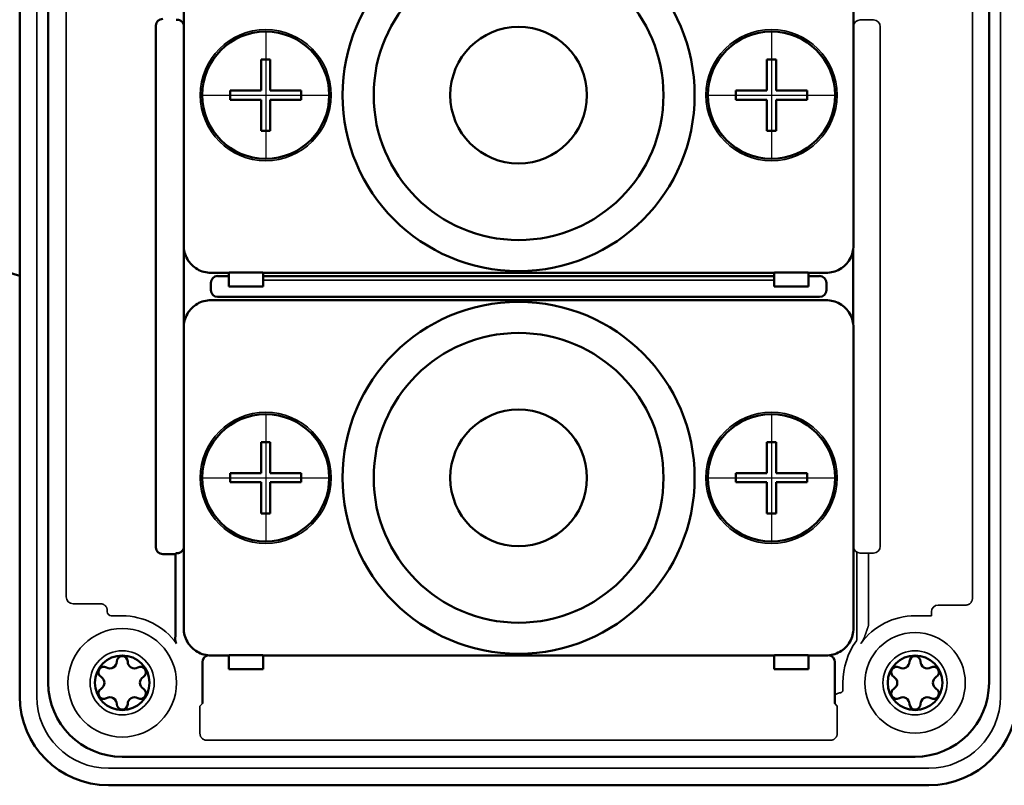
# Model space of a CAD drawing. Units: millimetres. Extents: x 5255 to 6236, y 4042 to 5343.
# Drawn here: x 5434 to 5506, y 4838 to 4894 of the extents above; entities that cross this region are included whole.
import ezdxf

# ---------------------------------------------------------------- set-up
doc = ezdxf.new("R2010")
doc.units = ezdxf.units.MM
doc.header["$LTSCALE"] = 5
for name, color, linetype, lineweight in [('AM_0 ( Kontur 0.5 )', 7, 'CONTINUOUS', 50), ('AM_0N ( Normteile sichtbar)', 7, 'CONTINUOUS', 50), ('AM_7N ( Normteile Mittelinien)', 4, 'CONTINUOUS', 25), ('Sichtbar (ISO)', 7, 'CONTINUOUS', 50), ('Sichtbar schmal (ISO)', 7, 'CONTINUOUS', 35)]:
    doc.layers.add(name, color=color, linetype=linetype, lineweight=lineweight)

msp = doc.modelspace()

# ---------------------------------------------------------------- linework, layer by layer
at = {"layer": 'AM_0 ( Kontur 0.5 )'}
for centre, radius in [((5470.707, 4888.576), 12.877), ((5470.707, 4888.576), 10.6), ((5470.707, 4888.576), 5), ((5470.707, 4860.576), 12.877), ((5470.707, 4860.576), 10.6), ((5470.707, 4860.576), 5)]:
    msp.add_circle(centre, radius, dxfattribs=at)
at = {"layer": 'AM_0N ( Normteile sichtbar)'}
for p, q in [((5452.537, 4891.176), (5451.877, 4891.176)), ((5451.877, 4891.176), (5451.877, 4888.906)), ((5452.537, 4891.176), (5452.537, 4888.906)), ((5489.537, 4891.176), (5488.877, 4891.176)), ((5488.877, 4891.176), (5488.877, 4888.906)), ((5489.537, 4891.176), (5489.537, 4888.906)), ((5449.607, 4888.906), (5451.877, 4888.906)), ((5449.607, 4888.906), (5449.607, 4888.246)), ((5452.537, 4888.906), (5454.807, 4888.906)), ((5454.807, 4888.906), (5454.807, 4888.246)), ((5486.607, 4888.906), (5488.877, 4888.906)), ((5486.607, 4888.906), (5486.607, 4888.246)), ((5489.537, 4888.906), (5491.807, 4888.906)), ((5491.807, 4888.906), (5491.807, 4888.246)), ((5449.607, 4888.246), (5451.877, 4888.246)), ((5451.877, 4888.246), (5451.877, 4885.976)), ((5452.537, 4888.246), (5452.537, 4885.976)), ((5452.537, 4888.246), (5454.807, 4888.246)), ((5486.607, 4888.246), (5488.877, 4888.246)), ((5488.877, 4888.246), (5488.877, 4885.976)), ((5489.537, 4888.246), (5489.537, 4885.976)), ((5489.537, 4888.246), (5491.807, 4888.246)), ((5452.537, 4885.976), (5451.877, 4885.976)), ((5489.537, 4885.976), (5488.877, 4885.976)), ((5452.537, 4863.176), (5451.877, 4863.176)), ((5451.877, 4863.176), (5451.877, 4860.906)), ((5452.537, 4863.176), (5452.537, 4860.906)), ((5489.537, 4863.176), (5488.877, 4863.176)), ((5488.877, 4863.176), (5488.877, 4860.906)), ((5489.537, 4863.176), (5489.537, 4860.906)), ((5449.607, 4860.906), (5451.877, 4860.906)), ((5449.607, 4860.906), (5449.607, 4860.246)), ((5452.537, 4860.906), (5454.807, 4860.906)), ((5454.807, 4860.906), (5454.807, 4860.246)), ((5486.607, 4860.906), (5488.877, 4860.906)), ((5486.607, 4860.906), (5486.607, 4860.246)), ((5489.537, 4860.906), (5491.807, 4860.906)), ((5491.807, 4860.906), (5491.807, 4860.246)), ((5449.607, 4860.246), (5451.877, 4860.246)), ((5451.877, 4860.246), (5451.877, 4857.976)), ((5452.537, 4860.246), (5452.537, 4857.976)), ((5452.537, 4860.246), (5454.807, 4860.246)), ((5486.607, 4860.246), (5488.877, 4860.246)), ((5488.877, 4860.246), (5488.877, 4857.976)), ((5489.537, 4860.246), (5489.537, 4857.976)), ((5489.537, 4860.246), (5491.807, 4860.246)), ((5452.537, 4857.976), (5451.877, 4857.976)), ((5489.537, 4857.976), (5488.877, 4857.976))]:
    msp.add_line(p, q, dxfattribs=at)
for centre in [(5452.207, 4888.576), (5489.207, 4888.576), (5452.207, 4860.576), (5489.207, 4860.576)]:
    msp.add_circle(centre, 4.65, dxfattribs=at)
at = {"layer": 'AM_7N ( Normteile Mittelinien)'}
for p, q in [((5452.207, 4893.226), (5452.207, 4883.926)), ((5489.207, 4893.226), (5489.207, 4883.926)), ((5447.557, 4888.576), (5456.857, 4888.576)), ((5484.557, 4888.576), (5493.857, 4888.576)), ((5452.207, 4865.226), (5452.207, 4855.926)), ((5489.207, 4865.226), (5489.207, 4855.926)), ((5447.557, 4860.576), (5456.857, 4860.576)), ((5484.557, 4860.576), (5493.857, 4860.576))]:
    msp.add_line(p, q, dxfattribs=at)
at = {"layer": 'Sichtbar (ISO)'}
for p, q in [((5434.207, 4904.576), (5434.207, 4844.576)), ((5436.295, 4900.721), (5436.295, 4845.576)), ((5505.119, 4845.576), (5505.119, 4900.721)), ((5446.207, 4899.576), (5446.207, 4877.575)), ((5495.207, 4877.575), (5495.207, 4899.576)), ((5445.733, 4894.095), (5445.727, 4894.095)), ((5445.739, 4894.095), (5445.733, 4894.095)), ((5445.746, 4894.094), (5445.739, 4894.095)), ((5445.753, 4894.094), (5445.746, 4894.094)), ((5445.761, 4894.093), (5445.753, 4894.094)), ((5445.769, 4894.093), (5445.761, 4894.093)), ((5445.777, 4894.092), (5445.769, 4894.093)), ((5445.786, 4894.091), (5445.777, 4894.092)), ((5445.795, 4894.089), (5445.786, 4894.091)), ((5445.804, 4894.088), (5445.795, 4894.089)), ((5445.814, 4894.086), (5445.804, 4894.088)), ((5445.824, 4894.084), (5445.814, 4894.086)), ((5445.834, 4894.081), (5445.824, 4894.084)), ((5445.845, 4894.079), (5445.834, 4894.081)), ((5445.856, 4894.076), (5445.845, 4894.079)), ((5445.867, 4894.073), (5445.856, 4894.076)), ((5445.878, 4894.069), (5445.867, 4894.073)), ((5445.889, 4894.065), (5445.878, 4894.069)), ((5445.901, 4894.061), (5445.889, 4894.065)), ((5445.912, 4894.057), (5445.901, 4894.061)), ((5445.924, 4894.052), (5445.912, 4894.057)), ((5445.936, 4894.046), (5445.924, 4894.052)), ((5445.948, 4894.041), (5445.936, 4894.046)), ((5445.96, 4894.035), (5445.948, 4894.041)), ((5444.17, 4855.488), (5444.17, 4893.663)), ((5446.207, 4877.575), (5446.211, 4877.445)), ((5446.211, 4877.445), (5446.224, 4877.314)), ((5446.224, 4877.314), (5446.246, 4877.185)), ((5446.225, 4877.312), (5446.225, 4871.84)), ((5495.19, 4877.314), (5495.169, 4877.185)), ((5495.203, 4877.445), (5495.19, 4877.314)), ((5495.19, 4871.84), (5495.19, 4877.312)), ((5495.207, 4877.575), (5495.203, 4877.445)), ((5446.246, 4877.185), (5446.275, 4877.058)), ((5446.275, 4877.058), (5446.313, 4876.933)), ((5446.313, 4876.933), (5446.359, 4876.81)), ((5446.359, 4876.81), (5446.413, 4876.691)), ((5446.413, 4876.691), (5446.475, 4876.576)), ((5446.475, 4876.576), (5446.544, 4876.464)), ((5494.939, 4876.576), (5494.87, 4876.464)), ((5495.001, 4876.691), (5494.939, 4876.576)), ((5495.055, 4876.81), (5495.001, 4876.691)), ((5495.101, 4876.933), (5495.055, 4876.81)), ((5495.139, 4877.058), (5495.101, 4876.933)), ((5495.169, 4877.185), (5495.139, 4877.058)), ((5446.544, 4876.464), (5446.62, 4876.358)), ((5446.62, 4876.358), (5446.703, 4876.257)), ((5446.703, 4876.257), (5446.793, 4876.161)), ((5446.793, 4876.161), (5446.888, 4876.072)), ((5446.888, 4876.072), (5446.989, 4875.989)), ((5446.989, 4875.989), (5447.096, 4875.913)), ((5447.096, 4875.913), (5447.207, 4875.844)), ((5447.207, 4875.844), (5447.322, 4875.782)), ((5494.207, 4875.844), (5494.092, 4875.782)), ((5494.319, 4875.913), (5494.207, 4875.844)), ((5494.425, 4875.989), (5494.319, 4875.913)), ((5494.526, 4876.072), (5494.425, 4875.989)), ((5494.622, 4876.161), (5494.526, 4876.072)), ((5494.711, 4876.257), (5494.622, 4876.161)), ((5494.794, 4876.358), (5494.711, 4876.257)), ((5494.87, 4876.464), (5494.794, 4876.358)), ((5447.322, 4875.782), (5447.442, 4875.728)), ((5447.442, 4875.728), (5447.564, 4875.682)), ((5447.564, 4875.682), (5447.689, 4875.644)), ((5447.689, 4875.644), (5447.817, 4875.614)), ((5447.817, 4875.614), (5447.946, 4875.593)), ((5447.946, 4875.593), (5448.076, 4875.58)), ((5448.076, 4875.58), (5448.207, 4875.576)), ((5448.207, 4875.576), (5449.507, 4875.576)), ((5449.507, 4875.343), (5448.69, 4875.343)), ((5449.507, 4875.576), (5449.547, 4875.602)), ((5449.507, 4874.576), (5449.507, 4875.576)), ((5449.547, 4875.602), (5451.967, 4875.602)), ((5452.007, 4875.576), (5451.967, 4875.602)), ((5452.007, 4875.576), (5489.407, 4875.576)), ((5452.007, 4875.576), (5452.007, 4874.576)), ((5489.407, 4875.343), (5452.007, 4875.343)), ((5489.407, 4875.576), (5489.447, 4875.602)), ((5489.407, 4874.576), (5489.407, 4875.576)), ((5489.447, 4875.602), (5491.867, 4875.602)), ((5491.907, 4875.576), (5491.867, 4875.602)), ((5491.907, 4875.576), (5493.207, 4875.576)), ((5491.907, 4875.576), (5491.907, 4874.576)), ((5492.725, 4875.343), (5491.907, 4875.343)), ((5493.338, 4875.58), (5493.207, 4875.576)), ((5493.469, 4875.593), (5493.338, 4875.58)), ((5493.598, 4875.614), (5493.469, 4875.593)), ((5493.725, 4875.644), (5493.598, 4875.614)), ((5493.85, 4875.682), (5493.725, 4875.644)), ((5493.973, 4875.728), (5493.85, 4875.682)), ((5494.092, 4875.782), (5493.973, 4875.728)), ((5448.19, 4874.843), (5448.19, 4874.308)), ((5449.546, 4874.576), (5449.507, 4874.576)), ((5451.968, 4874.576), (5449.546, 4874.576)), ((5451.968, 4874.576), (5452.007, 4874.576)), ((5489.407, 4874.576), (5489.446, 4874.576)), ((5491.868, 4874.576), (5489.446, 4874.576)), ((5491.907, 4874.576), (5491.868, 4874.576)), ((5493.225, 4874.308), (5493.225, 4874.843)), ((5448.69, 4873.808), (5492.725, 4873.808)), ((5446.703, 4872.895), (5446.793, 4872.99)), ((5446.793, 4872.99), (5446.888, 4873.08)), ((5446.888, 4873.08), (5446.989, 4873.163)), ((5446.989, 4873.163), (5447.096, 4873.239)), ((5447.096, 4873.239), (5447.207, 4873.308)), ((5447.207, 4873.308), (5447.322, 4873.37)), ((5447.322, 4873.37), (5447.442, 4873.424)), ((5447.442, 4873.424), (5447.564, 4873.47)), ((5447.564, 4873.47), (5447.689, 4873.508)), ((5447.689, 4873.508), (5447.817, 4873.537)), ((5447.817, 4873.537), (5447.946, 4873.559)), ((5447.946, 4873.559), (5448.076, 4873.571)), ((5448.076, 4873.571), (5448.207, 4873.576)), ((5493.207, 4873.576), (5448.207, 4873.576)), ((5493.338, 4873.571), (5493.207, 4873.576)), ((5493.469, 4873.559), (5493.338, 4873.571)), ((5493.598, 4873.537), (5493.469, 4873.559)), ((5493.725, 4873.508), (5493.598, 4873.537)), ((5493.85, 4873.47), (5493.725, 4873.508)), ((5493.973, 4873.424), (5493.85, 4873.47)), ((5494.092, 4873.37), (5493.973, 4873.424)), ((5494.207, 4873.308), (5494.092, 4873.37)), ((5494.319, 4873.239), (5494.207, 4873.308)), ((5494.425, 4873.163), (5494.319, 4873.239)), ((5494.526, 4873.08), (5494.425, 4873.163)), ((5494.622, 4872.99), (5494.526, 4873.08)), ((5494.711, 4872.895), (5494.622, 4872.99)), ((5446.275, 4872.094), (5446.313, 4872.219)), ((5446.313, 4872.219), (5446.359, 4872.341)), ((5446.359, 4872.341), (5446.413, 4872.461)), ((5446.413, 4872.461), (5446.475, 4872.576)), ((5446.475, 4872.576), (5446.544, 4872.687)), ((5446.544, 4872.687), (5446.62, 4872.793)), ((5446.62, 4872.793), (5446.703, 4872.895)), ((5494.794, 4872.793), (5494.711, 4872.895)), ((5494.87, 4872.687), (5494.794, 4872.793)), ((5494.939, 4872.576), (5494.87, 4872.687)), ((5495.001, 4872.461), (5494.939, 4872.576)), ((5495.055, 4872.341), (5495.001, 4872.461)), ((5495.101, 4872.219), (5495.055, 4872.341)), ((5495.139, 4872.094), (5495.101, 4872.219)), ((5446.207, 4871.576), (5446.211, 4871.707)), ((5446.207, 4871.576), (5446.207, 4849.575)), ((5446.211, 4871.707), (5446.224, 4871.837)), ((5446.224, 4871.837), (5446.246, 4871.966)), ((5446.246, 4871.966), (5446.275, 4872.094)), ((5495.169, 4871.966), (5495.139, 4872.094)), ((5495.19, 4871.837), (5495.169, 4871.966)), ((5495.203, 4871.707), (5495.19, 4871.837)), ((5495.207, 4871.576), (5495.203, 4871.707)), ((5495.207, 4849.575), (5495.207, 4871.576)), ((5445.595, 4854.988), (5444.67, 4854.988)), ((5445.595, 4854.988), (5445.66, 4855.053)), ((5445.595, 4849.329), (5445.595, 4854.988)), ((5445.727, 4855.056), (5445.733, 4855.057)), ((5445.733, 4855.057), (5445.739, 4855.057)), ((5445.739, 4855.057), (5445.746, 4855.057)), ((5445.746, 4855.057), (5445.754, 4855.058)), ((5445.754, 4855.058), (5445.761, 4855.058)), ((5445.761, 4855.058), (5445.769, 4855.059)), ((5445.769, 4855.059), (5445.778, 4855.06)), ((5445.778, 4855.06), (5445.786, 4855.061)), ((5445.786, 4855.061), (5445.795, 4855.062)), ((5445.795, 4855.062), (5445.804, 4855.064)), ((5445.804, 4855.064), (5445.814, 4855.065)), ((5445.814, 4855.065), (5445.824, 4855.068)), ((5445.824, 4855.068), (5445.834, 4855.07)), ((5445.834, 4855.07), (5445.845, 4855.072)), ((5445.845, 4855.072), (5445.855, 4855.075)), ((5445.855, 4855.075), (5445.866, 4855.078)), ((5445.866, 4855.078), (5445.878, 4855.082)), ((5445.878, 4855.082), (5445.889, 4855.086)), ((5445.889, 4855.086), (5445.901, 4855.09)), ((5445.901, 4855.09), (5445.912, 4855.095)), ((5445.912, 4855.095), (5445.924, 4855.1)), ((5445.924, 4855.1), (5445.936, 4855.105)), ((5445.936, 4855.105), (5445.948, 4855.111)), ((5445.948, 4855.111), (5445.96, 4855.117)), ((5445.595, 4849.329), (5445.595, 4849.297)), ((5445.595, 4849.297), (5445.595, 4849.265)), ((5445.595, 4849.265), (5445.595, 4849.234)), ((5445.595, 4849.234), (5445.595, 4849.204)), ((5445.595, 4849.204), (5445.595, 4849.174)), ((5445.595, 4849.174), (5445.595, 4849.145)), ((5446.207, 4849.575), (5446.211, 4849.445)), ((5446.211, 4849.445), (5446.224, 4849.314)), ((5446.224, 4849.314), (5446.246, 4849.185)), ((5446.246, 4849.185), (5446.275, 4849.058)), ((5495.169, 4849.185), (5495.139, 4849.058)), ((5495.19, 4849.314), (5495.169, 4849.185)), ((5495.203, 4849.445), (5495.19, 4849.314)), ((5495.207, 4849.575), (5495.203, 4849.445)), ((5445.593, 4848.833), (5445.592, 4848.814)), ((5445.592, 4848.814), (5445.592, 4848.796)), ((5445.592, 4848.796), (5445.592, 4848.778)), ((5445.592, 4848.778), (5445.592, 4848.761)), ((5445.592, 4848.761), (5445.592, 4848.744)), ((5445.592, 4848.744), (5445.592, 4848.732)), ((5445.592, 4848.732), (5445.592, 4848.72)), ((5445.592, 4848.72), (5445.592, 4848.708)), ((5445.592, 4848.708), (5445.593, 4848.696)), ((5445.594, 4848.939), (5445.593, 4848.916)), ((5445.593, 4848.916), (5445.593, 4848.895)), ((5445.593, 4848.895), (5445.593, 4848.873)), ((5445.593, 4848.873), (5445.593, 4848.853)), ((5445.593, 4848.853), (5445.593, 4848.833)), ((5445.593, 4848.696), (5445.594, 4848.684)), ((5445.595, 4849.117), (5445.594, 4849.089)), ((5445.594, 4849.089), (5445.594, 4849.063)), ((5445.594, 4849.063), (5445.594, 4849.036)), ((5445.594, 4849.036), (5445.594, 4849.011)), ((5445.594, 4849.011), (5445.594, 4848.986)), ((5445.594, 4848.986), (5445.594, 4848.962)), ((5445.594, 4848.962), (5445.594, 4848.939)), ((5445.594, 4848.684), (5445.596, 4848.671)), ((5445.595, 4849.145), (5445.595, 4849.117)), ((5445.596, 4848.671), (5445.598, 4848.659)), ((5445.598, 4848.659), (5445.6, 4848.647)), ((5445.6, 4848.647), (5445.602, 4848.634)), ((5445.602, 4848.634), (5445.605, 4848.622)), ((5445.605, 4848.622), (5445.608, 4848.61)), ((5445.608, 4848.61), (5445.611, 4848.597)), ((5445.611, 4848.597), (5445.615, 4848.585)), ((5445.615, 4848.585), (5445.619, 4848.573)), ((5445.619, 4848.573), (5445.623, 4848.56)), ((5445.623, 4848.56), (5445.628, 4848.548)), ((5445.628, 4848.548), (5445.633, 4848.535)), ((5445.633, 4848.535), (5445.639, 4848.523)), ((5445.639, 4848.523), (5445.645, 4848.511)), ((5445.645, 4848.511), (5445.651, 4848.498)), ((5445.651, 4848.498), (5445.658, 4848.486)), ((5445.658, 4848.486), (5445.665, 4848.474)), ((5445.665, 4848.474), (5445.673, 4848.462)), ((5445.673, 4848.462), (5445.681, 4848.449)), ((5446.275, 4849.058), (5446.313, 4848.933)), ((5446.313, 4848.933), (5446.359, 4848.81)), ((5446.359, 4848.81), (5446.413, 4848.691)), ((5446.413, 4848.691), (5446.475, 4848.576)), ((5446.475, 4848.576), (5446.544, 4848.464)), ((5446.544, 4848.464), (5446.62, 4848.358)), ((5494.87, 4848.464), (5494.794, 4848.358)), ((5494.939, 4848.576), (5494.87, 4848.464)), ((5495.001, 4848.691), (5494.939, 4848.576)), ((5495.055, 4848.81), (5495.001, 4848.691)), ((5495.101, 4848.933), (5495.055, 4848.81)), ((5495.139, 4849.058), (5495.101, 4848.933)), ((5446.62, 4848.358), (5446.703, 4848.257)), ((5446.703, 4848.257), (5446.793, 4848.161)), ((5446.793, 4848.161), (5446.888, 4848.072)), ((5446.888, 4848.072), (5446.989, 4847.989)), ((5446.989, 4847.989), (5447.096, 4847.913)), ((5447.096, 4847.913), (5447.207, 4847.844)), ((5447.207, 4847.844), (5447.322, 4847.782)), ((5447.322, 4847.782), (5447.442, 4847.728)), ((5447.442, 4847.728), (5447.564, 4847.682)), ((5493.973, 4847.728), (5493.85, 4847.682)), ((5494.092, 4847.782), (5493.973, 4847.728)), ((5494.207, 4847.844), (5494.092, 4847.782)), ((5494.319, 4847.913), (5494.207, 4847.844)), ((5494.425, 4847.989), (5494.319, 4847.913)), ((5494.526, 4848.072), (5494.425, 4847.989)), ((5494.622, 4848.161), (5494.526, 4848.072)), ((5494.711, 4848.257), (5494.622, 4848.161)), ((5494.794, 4848.358), (5494.711, 4848.257)), ((5447.564, 4847.682), (5447.689, 4847.644)), ((5447.577, 4847.093), (5447.577, 4844.674)), ((5447.689, 4847.644), (5447.817, 4847.614)), ((5447.817, 4847.614), (5447.946, 4847.593)), ((5447.946, 4847.593), (5448.076, 4847.58)), ((5448.076, 4847.58), (5448.207, 4847.576)), ((5448.207, 4847.576), (5449.507, 4847.576)), ((5449.507, 4847.576), (5449.547, 4847.602)), ((5449.507, 4846.576), (5449.507, 4847.576)), ((5449.547, 4847.602), (5451.967, 4847.602)), ((5452.007, 4847.576), (5451.967, 4847.602)), ((5452.007, 4847.576), (5489.407, 4847.576)), ((5452.007, 4847.576), (5452.007, 4846.576)), ((5489.407, 4847.576), (5489.447, 4847.602)), ((5489.407, 4846.576), (5489.407, 4847.576)), ((5489.447, 4847.602), (5491.867, 4847.602)), ((5491.907, 4847.576), (5491.867, 4847.602)), ((5491.907, 4847.576), (5493.207, 4847.576)), ((5491.907, 4847.576), (5491.907, 4846.576)), ((5493.338, 4847.58), (5493.207, 4847.576)), ((5493.469, 4847.593), (5493.338, 4847.58)), ((5493.598, 4847.614), (5493.469, 4847.593)), ((5493.725, 4847.644), (5493.598, 4847.614)), ((5493.85, 4847.682), (5493.725, 4847.644)), ((5493.837, 4844.674), (5493.837, 4847.093)), ((5449.546, 4846.576), (5449.507, 4846.576)), ((5451.968, 4846.576), (5449.546, 4846.576)), ((5451.968, 4846.576), (5452.007, 4846.576)), ((5489.407, 4846.576), (5489.446, 4846.576)), ((5491.868, 4846.576), (5489.446, 4846.576)), ((5491.907, 4846.576), (5491.868, 4846.576)), ((5447.574, 4844.164), (5447.573, 4844.137)), ((5447.573, 4844.137), (5447.573, 4844.109)), ((5447.575, 4844.245), (5447.574, 4844.218)), ((5447.574, 4844.218), (5447.574, 4844.191)), ((5447.574, 4844.191), (5447.574, 4844.164)), ((5447.576, 4844.351), (5447.575, 4844.325)), ((5447.575, 4844.325), (5447.575, 4844.298)), ((5447.575, 4844.298), (5447.575, 4844.272)), ((5447.575, 4844.272), (5447.575, 4844.245)), ((5447.577, 4844.481), (5447.576, 4844.456)), ((5447.576, 4844.456), (5447.576, 4844.43)), ((5447.576, 4844.43), (5447.576, 4844.404)), ((5447.576, 4844.404), (5447.576, 4844.378)), ((5447.576, 4844.378), (5447.576, 4844.351)), ((5447.577, 4844.674), (5447.577, 4844.651)), ((5447.577, 4844.651), (5447.577, 4844.628)), ((5447.577, 4844.628), (5447.577, 4844.605)), ((5447.577, 4844.605), (5447.577, 4844.581)), ((5447.577, 4844.581), (5447.577, 4844.556)), ((5447.577, 4844.556), (5447.577, 4844.532)), ((5447.577, 4844.532), (5447.577, 4844.507)), ((5447.577, 4844.507), (5447.577, 4844.481)), ((5493.837, 4844.645), (5493.837, 4844.674)), ((5493.837, 4844.616), (5493.837, 4844.645)), ((5493.837, 4844.588), (5493.837, 4844.616)), ((5493.837, 4844.56), (5493.837, 4844.588)), ((5493.837, 4844.531), (5493.837, 4844.56)), ((5493.838, 4844.503), (5493.837, 4844.531)), ((5493.838, 4844.476), (5493.838, 4844.503)), ((5493.838, 4844.449), (5493.838, 4844.476)), ((5493.838, 4844.423), (5493.838, 4844.449)), ((5493.838, 4844.397), (5493.838, 4844.423)), ((5493.839, 4844.372), (5493.838, 4844.397)), ((5493.839, 4844.347), (5493.839, 4844.372)), ((5493.839, 4844.323), (5493.839, 4844.347)), ((5493.839, 4844.3), (5493.839, 4844.323)), ((5493.839, 4844.276), (5493.839, 4844.3)), ((5493.84, 4844.253), (5493.839, 4844.276)), ((5493.84, 4844.23), (5493.84, 4844.253)), ((5493.84, 4844.207), (5493.84, 4844.23)), ((5493.841, 4844.183), (5493.84, 4844.207)), ((5493.841, 4844.159), (5493.841, 4844.183)), ((5493.841, 4844.134), (5493.841, 4844.159)), ((5493.842, 4844.108), (5493.841, 4844.134)), ((5447.573, 4844.109), (5447.572, 4844.081)), ((5447.572, 4844.081), (5447.572, 4844.053)), ((5493.842, 4844.081), (5493.842, 4844.108)), ((5493.842, 4844.053), (5493.842, 4844.081)), ((5441.707, 4840.164), (5499.707, 4840.164)), ((5440.707, 4838.076), (5500.707, 4838.076))]:
    msp.add_line(p, q, dxfattribs=at)
for centre in [(5441.707, 4845.576), (5499.707, 4845.576)]:
    msp.add_circle(centre, 2, dxfattribs=at)
for centre, radius, start, end in [((5440.807, 4847.135), 0.5, 240.55843, 359.44157), ((5441.707, 4847.126), 0.4, 0.55843, 179.44157), ((5442.607, 4847.135), 0.5, 180.55843, 299.44157), ((5498.807, 4847.135), 0.5, 240.55843, 359.44157), ((5499.707, 4847.126), 0.4, 0.55843, 179.44157), ((5500.607, 4847.135), 0.5, 180.55843, 299.44157), ((5440.365, 4846.351), 0.4, 60.55843, 239.44157), ((5443.05, 4846.351), 0.4, 300.55843, 119.44157), ((5498.365, 4846.351), 0.4, 60.55843, 239.44157), ((5501.05, 4846.351), 0.4, 300.55843, 119.44157), ((5441.707, 4845.576), 5.412, 180, 270), ((5439.907, 4845.576), 0.5, 300.55843, 59.44157), ((5443.507, 4845.576), 0.5, 120.55843, 239.44157), ((5497.907, 4845.576), 0.5, 300.55843, 59.44157), ((5499.707, 4845.576), 5.412, 270, 0), ((5501.507, 4845.576), 0.5, 120.55843, 239.44157), ((5440.365, 4844.801), 0.4, 120.55843, 299.44157), ((5443.05, 4844.801), 0.4, 240.55843, 59.44157), ((5498.365, 4844.801), 0.4, 120.55843, 299.44157), ((5501.05, 4844.801), 0.4, 240.55843, 59.44157), ((5440.707, 4844.576), 6.5, 180, 270), ((5440.807, 4844.017), 0.5, 0.55843, 119.44157), ((5442.607, 4844.017), 0.5, 60.55843, 179.44157), ((5498.807, 4844.017), 0.5, 0.55843, 119.44157), ((5500.607, 4844.017), 0.5, 60.55843, 179.44157), ((5500.707, 4844.576), 6.5, 270, 0), ((5441.707, 4844.026), 0.4, 180.55843, 359.44157), ((5499.707, 4844.026), 0.4, 180.55843, 359.44157)]:
    msp.add_arc(centre, radius, start, end, dxfattribs=at)
for centre, major_axis, ratio, start_param, end_param in [((5444.67, 4893.663), (0.354, -0.354), 0.999695, 2.356347, 3.926839), ((5445.96, 4894.098), (0.3, 0), 0.017455, 3.159046, 3.823628), ((5445.725, 4893.593), (0.354, 0.354), 0.999695, 5.762929, 6.579582), ((5448.69, 4874.843), (0.354, -0.354), 0.999695, 2.356347, 3.926839), ((5492.725, 4874.843), (-0.354, -0.354), 0.999695, 2.356347, 3.926839), ((5448.69, 4874.308), (0.354, 0.354), 0.999695, 2.356347, 3.926839), ((5492.725, 4874.308), (-0.354, 0.354), 0.999695, 2.356347, 3.926839), ((5444.67, 4855.489), (-0.354, -0.354), 0.999695, 5.497939, 7.068431), ((5445.96, 4855.053), (0.3, 0), 0.017455, 2.459557, 3.124139), ((5445.725, 4855.558), (-0.354, 0.354), 0.999695, 2.845196, 3.661849), ((5448.077, 4847.093), (-0.354, 0.354), 0.999695, 5.658511, 7.068431), ((5493.337, 4847.093), (-0.354, -0.354), 0.999695, 2.356347, 3.766267)]:
    msp.add_ellipse(centre, major_axis=major_axis, ratio=ratio, start_param=start_param, end_param=end_param, dxfattribs=at)
msp.add_open_spline([(5385.892, 4890.04), (5389.12, 4889.032), (5392.524, 4887.968), (5401.856, 4885.064), (5408.038, 4883.153), (5418.871, 4879.873), (5423.343, 4878.537), (5430, 4876.584), (5432.093, 4875.975), (5434.207, 4875.366)], degree=3, knots=[10.066225, 10.066225, 10.066225, 10.066225, 11.306324, 11.306324, 13.317329, 13.317329, 14.655863, 14.655863, 15.259437, 15.259437, 15.259437, 15.259437], dxfattribs=at)
at = {"layer": 'Sichtbar schmal (ISO)'}
for p, q in [((5435.455, 4844.576), (5435.455, 4901.746)), ((5505.96, 4901.746), (5505.96, 4844.576)), ((5437.611, 4851.867), (5437.611, 4897.284)), ((5503.908, 4851.762), (5503.908, 4897.389)), ((5496.662, 4894.081), (5495.702, 4894.081)), ((5497.162, 4855.571), (5497.162, 4893.581)), ((5446.212, 4871.719), (5446.212, 4877.432)), ((5495.202, 4877.432), (5495.202, 4871.719)), ((5489.407, 4875.031), (5452.007, 4875.031)), ((5495.455, 4855.117), (5495.455, 4848.766)), ((5495.702, 4855.071), (5496.662, 4855.071)), ((5496.311, 4854.988), (5496.311, 4849.779)), ((5440.111, 4851.367), (5438.111, 4851.367)), ((5440.143, 4851.366), (5440.111, 4851.367)), ((5440.175, 4851.363), (5440.143, 4851.366)), ((5440.207, 4851.358), (5440.175, 4851.363)), ((5440.238, 4851.351), (5440.207, 4851.358)), ((5440.269, 4851.342), (5440.238, 4851.351)), ((5440.3, 4851.33), (5440.269, 4851.342)), ((5440.33, 4851.317), (5440.3, 4851.33)), ((5503.628, 4851.313), (5503.657, 4851.329)), ((5503.657, 4851.329), (5503.685, 4851.346)), ((5503.685, 4851.346), (5503.712, 4851.366)), ((5503.712, 4851.366), (5503.738, 4851.387)), ((5503.738, 4851.387), (5503.762, 4851.409)), ((5503.762, 4851.409), (5503.785, 4851.434)), ((5503.785, 4851.434), (5503.806, 4851.459)), ((5503.806, 4851.459), (5503.825, 4851.487)), ((5503.825, 4851.487), (5503.843, 4851.515)), ((5503.843, 4851.515), (5503.858, 4851.544)), ((5503.858, 4851.544), (5503.871, 4851.574)), ((5503.871, 4851.574), (5503.883, 4851.605)), ((5503.883, 4851.605), (5503.892, 4851.636)), ((5503.892, 4851.636), (5503.899, 4851.667)), ((5503.899, 4851.667), (5503.904, 4851.699)), ((5503.904, 4851.699), (5503.907, 4851.731)), ((5503.907, 4851.731), (5503.908, 4851.762)), ((5440.36, 4851.301), (5440.33, 4851.317)), ((5440.388, 4851.284), (5440.36, 4851.301)), ((5440.415, 4851.265), (5440.388, 4851.284)), ((5440.441, 4851.244), (5440.415, 4851.265)), ((5440.465, 4851.221), (5440.441, 4851.244)), ((5440.488, 4851.197), (5440.465, 4851.221)), ((5440.509, 4851.171), (5440.488, 4851.197)), ((5440.528, 4851.144), (5440.509, 4851.171)), ((5440.546, 4851.115), (5440.528, 4851.144)), ((5440.561, 4851.086), (5440.546, 4851.115)), ((5440.574, 4851.056), (5440.561, 4851.086)), ((5440.586, 4851.025), (5440.574, 4851.056)), ((5440.595, 4850.994), (5440.586, 4851.025)), ((5440.602, 4850.963), (5440.595, 4850.994)), ((5440.607, 4850.931), (5440.602, 4850.963)), ((5440.61, 4850.899), (5440.607, 4850.931)), ((5440.611, 4850.867), (5440.61, 4850.899)), ((5440.611, 4850.78), (5440.611, 4850.867)), ((5500.908, 4850.48), (5500.908, 4850.762)), ((5501.408, 4851.262), (5503.408, 4851.262)), ((5503.408, 4851.262), (5503.44, 4851.263)), ((5503.44, 4851.263), (5503.472, 4851.266)), ((5503.472, 4851.266), (5503.504, 4851.272)), ((5503.504, 4851.272), (5503.536, 4851.279)), ((5503.536, 4851.279), (5503.567, 4851.288)), ((5503.567, 4851.288), (5503.598, 4851.3)), ((5503.598, 4851.3), (5503.628, 4851.313)), ((5440.911, 4850.48), (5441.707, 4850.48)), ((5500.908, 4850.48), (5499.707, 4850.48)), ((5496.097, 4849.173), (5496.086, 4849.143)), ((5496.107, 4849.203), (5496.097, 4849.173)), ((5496.118, 4849.234), (5496.107, 4849.203)), ((5496.129, 4849.266), (5496.118, 4849.234)), ((5496.141, 4849.298), (5496.129, 4849.266)), ((5496.153, 4849.331), (5496.141, 4849.298)), ((5496.164, 4849.365), (5496.153, 4849.331)), ((5496.177, 4849.399), (5496.164, 4849.365)), ((5496.189, 4849.433), (5496.177, 4849.399)), ((5496.201, 4849.468), (5496.189, 4849.433)), ((5496.214, 4849.504), (5496.201, 4849.468)), ((5496.226, 4849.539), (5496.214, 4849.504)), ((5496.239, 4849.574), (5496.226, 4849.539)), ((5496.251, 4849.609), (5496.239, 4849.574)), ((5496.263, 4849.644), (5496.251, 4849.609)), ((5496.275, 4849.678), (5496.263, 4849.644)), ((5496.287, 4849.712), (5496.275, 4849.678)), ((5496.299, 4849.746), (5496.287, 4849.712)), ((5496.311, 4849.779), (5496.299, 4849.746)), ((5495.42, 4848.654), (5495.417, 4848.65)), ((5495.423, 4848.658), (5495.42, 4848.654)), ((5495.426, 4848.663), (5495.423, 4848.658)), ((5495.429, 4848.667), (5495.426, 4848.663)), ((5495.431, 4848.672), (5495.429, 4848.667)), ((5495.433, 4848.676), (5495.431, 4848.672)), ((5495.436, 4848.681), (5495.433, 4848.676)), ((5495.438, 4848.685), (5495.436, 4848.681)), ((5495.44, 4848.69), (5495.438, 4848.685)), ((5495.442, 4848.695), (5495.44, 4848.69)), ((5495.444, 4848.7), (5495.442, 4848.695)), ((5495.445, 4848.705), (5495.444, 4848.7)), ((5495.447, 4848.71), (5495.445, 4848.705)), ((5495.448, 4848.715), (5495.447, 4848.71)), ((5495.449, 4848.72), (5495.448, 4848.715)), ((5495.451, 4848.725), (5495.449, 4848.72)), ((5495.452, 4848.73), (5495.451, 4848.725)), ((5495.453, 4848.74), (5495.452, 4848.735)), ((5495.452, 4848.735), (5495.452, 4848.73)), ((5495.454, 4848.745), (5495.453, 4848.74)), ((5495.455, 4848.756), (5495.454, 4848.75)), ((5495.454, 4848.75), (5495.454, 4848.745)), ((5495.455, 4848.766), (5495.455, 4848.761)), ((5495.455, 4848.761), (5495.455, 4848.756)), ((5495.751, 4848.475), (5495.733, 4848.449)), ((5495.769, 4848.5), (5495.751, 4848.475)), ((5495.786, 4848.525), (5495.769, 4848.5)), ((5495.802, 4848.55), (5495.786, 4848.525)), ((5495.818, 4848.575), (5495.802, 4848.55)), ((5495.834, 4848.6), (5495.818, 4848.575)), ((5495.849, 4848.624), (5495.834, 4848.6)), ((5495.864, 4848.648), (5495.849, 4848.624)), ((5495.878, 4848.672), (5495.864, 4848.648)), ((5495.892, 4848.696), (5495.878, 4848.672)), ((5495.905, 4848.719), (5495.892, 4848.696)), ((5495.918, 4848.743), (5495.905, 4848.719)), ((5495.931, 4848.766), (5495.918, 4848.743)), ((5495.943, 4848.789), (5495.931, 4848.766)), ((5495.955, 4848.812), (5495.943, 4848.789)), ((5495.966, 4848.834), (5495.955, 4848.812)), ((5495.976, 4848.856), (5495.966, 4848.834)), ((5495.987, 4848.878), (5495.976, 4848.856)), ((5495.997, 4848.9), (5495.987, 4848.878)), ((5496.006, 4848.922), (5495.997, 4848.9)), ((5496.015, 4848.943), (5496.006, 4848.922)), ((5496.023, 4848.965), (5496.015, 4848.943)), ((5496.031, 4848.986), (5496.023, 4848.965)), ((5496.038, 4849.006), (5496.031, 4848.986)), ((5496.047, 4849.032), (5496.038, 4849.006)), ((5496.057, 4849.059), (5496.047, 4849.032)), ((5496.066, 4849.086), (5496.057, 4849.059)), ((5496.076, 4849.114), (5496.066, 4849.086)), ((5496.086, 4849.143), (5496.076, 4849.114)), ((5494.43, 4845.576), (5494.43, 4845.047)), ((5494.217, 4844.843), (5494.199, 4844.84)), ((5494.234, 4844.846), (5494.217, 4844.843)), ((5494.252, 4844.848), (5494.234, 4844.846)), ((5494.264, 4844.85), (5494.252, 4844.848)), ((5494.276, 4844.852), (5494.264, 4844.85)), ((5494.288, 4844.855), (5494.276, 4844.852)), ((5494.299, 4844.859), (5494.288, 4844.855)), ((5494.311, 4844.864), (5494.299, 4844.859)), ((5494.322, 4844.869), (5494.311, 4844.864)), ((5494.332, 4844.875), (5494.322, 4844.869)), ((5494.343, 4844.882), (5494.332, 4844.875)), ((5494.352, 4844.889), (5494.343, 4844.882)), ((5494.362, 4844.896), (5494.352, 4844.889)), ((5494.371, 4844.905), (5494.362, 4844.896)), ((5494.379, 4844.914), (5494.371, 4844.905)), ((5494.387, 4844.923), (5494.379, 4844.914)), ((5494.394, 4844.933), (5494.387, 4844.923)), ((5494.401, 4844.943), (5494.394, 4844.933)), ((5494.407, 4844.953), (5494.401, 4844.943)), ((5494.412, 4844.964), (5494.407, 4844.953)), ((5494.417, 4844.976), (5494.412, 4844.964)), ((5494.421, 4844.987), (5494.417, 4844.976)), ((5494.424, 4844.999), (5494.421, 4844.987)), ((5494.427, 4845.011), (5494.424, 4844.999)), ((5494.428, 4845.022), (5494.427, 4845.011)), ((5494.429, 4845.035), (5494.428, 4845.022)), ((5494.43, 4845.047), (5494.429, 4845.035)), ((5493.853, 4844.686), (5493.837, 4844.674)), ((5493.869, 4844.698), (5493.853, 4844.686)), ((5493.885, 4844.709), (5493.869, 4844.698)), ((5493.901, 4844.72), (5493.885, 4844.709)), ((5493.917, 4844.731), (5493.901, 4844.72)), ((5493.934, 4844.741), (5493.917, 4844.731)), ((5493.951, 4844.751), (5493.934, 4844.741)), ((5493.968, 4844.76), (5493.951, 4844.751)), ((5493.985, 4844.769), (5493.968, 4844.76)), ((5494.003, 4844.777), (5493.985, 4844.769)), ((5494.02, 4844.785), (5494.003, 4844.777)), ((5494.038, 4844.793), (5494.02, 4844.785)), ((5494.056, 4844.8), (5494.038, 4844.793)), ((5494.073, 4844.807), (5494.056, 4844.8)), ((5494.091, 4844.813), (5494.073, 4844.807)), ((5494.109, 4844.818), (5494.091, 4844.813)), ((5494.127, 4844.824), (5494.109, 4844.818)), ((5494.145, 4844.828), (5494.127, 4844.824)), ((5494.163, 4844.833), (5494.145, 4844.828)), ((5494.181, 4844.837), (5494.163, 4844.833)), ((5494.199, 4844.84), (5494.181, 4844.837)), ((5447.572, 4844.053), (5447.394, 4843.875)), ((5447.394, 4843.875), (5447.394, 4841.875)), ((5493.842, 4844.053), (5494.021, 4843.875)), ((5494.021, 4841.875), (5494.021, 4843.875)), ((5447.394, 4841.875), (5447.395, 4841.843)), ((5447.395, 4841.843), (5447.398, 4841.811)), ((5447.398, 4841.811), (5447.403, 4841.779)), ((5447.403, 4841.779), (5447.41, 4841.747)), ((5447.41, 4841.747), (5447.42, 4841.716)), ((5447.42, 4841.716), (5447.431, 4841.685)), ((5447.431, 4841.685), (5447.445, 4841.655)), ((5447.445, 4841.655), (5447.46, 4841.626)), ((5447.46, 4841.626), (5447.478, 4841.598)), ((5447.478, 4841.598), (5447.497, 4841.571)), ((5447.497, 4841.571), (5447.518, 4841.545)), ((5447.518, 4841.545), (5447.541, 4841.521)), ((5447.541, 4841.521), (5447.565, 4841.498)), ((5447.565, 4841.498), (5447.591, 4841.477)), ((5447.591, 4841.477), (5447.618, 4841.458)), ((5447.618, 4841.458), (5447.646, 4841.44)), ((5447.646, 4841.44), (5447.675, 4841.425)), ((5447.675, 4841.425), (5447.706, 4841.412)), ((5447.706, 4841.412), (5447.736, 4841.4)), ((5447.736, 4841.4), (5447.767, 4841.391)), ((5447.767, 4841.391), (5447.799, 4841.384)), ((5447.799, 4841.384), (5447.83, 4841.379)), ((5447.83, 4841.379), (5447.862, 4841.376)), ((5447.862, 4841.376), (5447.894, 4841.375)), ((5447.894, 4841.375), (5493.521, 4841.375)), ((5493.521, 4841.375), (5493.552, 4841.376)), ((5493.552, 4841.376), (5493.584, 4841.379)), ((5493.584, 4841.379), (5493.616, 4841.384)), ((5493.616, 4841.384), (5493.647, 4841.391)), ((5493.647, 4841.391), (5493.678, 4841.4)), ((5493.678, 4841.4), (5493.709, 4841.412)), ((5493.709, 4841.412), (5493.739, 4841.425)), ((5493.739, 4841.425), (5493.768, 4841.44)), ((5493.768, 4841.44), (5493.796, 4841.458)), ((5493.796, 4841.458), (5493.823, 4841.477)), ((5493.823, 4841.477), (5493.849, 4841.498)), ((5493.849, 4841.498), (5493.874, 4841.521)), ((5493.874, 4841.521), (5493.896, 4841.545)), ((5493.896, 4841.545), (5493.917, 4841.571)), ((5493.917, 4841.571), (5493.937, 4841.598)), ((5493.937, 4841.598), (5493.954, 4841.626)), ((5493.954, 4841.626), (5493.97, 4841.655)), ((5493.97, 4841.655), (5493.983, 4841.685)), ((5493.983, 4841.685), (5493.995, 4841.716)), ((5493.995, 4841.716), (5494.004, 4841.747)), ((5494.004, 4841.747), (5494.011, 4841.779)), ((5494.011, 4841.779), (5494.017, 4841.811)), ((5494.017, 4841.811), (5494.02, 4841.843)), ((5494.02, 4841.843), (5494.021, 4841.875)), ((5500.707, 4839.323), (5440.707, 4839.323)), ((5440.707, 4838.076), (5440.707, 4838.089))]:
    msp.add_line(p, q, dxfattribs=at)
for centre, radius in [((5452.207, 4888.576), 4.795), ((5489.207, 4888.576), 4.795), ((5452.207, 4860.576), 4.795), ((5489.207, 4860.576), 4.795), ((5441.707, 4845.576), 3.971), ((5499.707, 4845.576), 3.678)]:
    msp.add_circle(centre, radius, dxfattribs=at)
for centre, radius, start, end in [((5441.707, 4845.576), 4.904, 35.87199, 90), ((5499.707, 4845.576), 4.904, 90, 144.12801), ((5499.707, 4845.576), 5.277, 144.37678, 180), ((5441.707, 4845.576), 2.347, 270, 180), ((5499.707, 4845.576), 2.347, 270, 180), ((5441.707, 4845.576), 2.347, 180, 270), ((5499.707, 4845.576), 2.347, 180, 270), ((5440.707, 4844.576), 5.253, 180, 270), ((5500.707, 4844.576), 5.253, 270, 0)]:
    msp.add_arc(centre, radius, start, end, dxfattribs=at)
for centre, major_axis, ratio, start_param, end_param in [((5495.702, 4893.581), (-0.354, -0.354), 0.99989, 3.927109, 5.354253), ((5496.662, 4893.581), (-0.354, 0.354), 0.99989, 3.927109, 5.497669), ((5495.702, 4855.571), (0.354, -0.354), 0.99989, 4.070525, 5.497669), ((5496.662, 4855.571), (0.354, 0.354), 0.99989, 3.927109, 5.497669), ((5438.111, 4851.867), (-0.354, 0.354), 0.999695, 0.78555, 2.356042), ((5440.911, 4850.78), (0.212, -0.212), 0.999695, 3.927161, 5.497617), ((5501.408, 4850.762), (0.354, 0.354), 0.999695, 0.78555, 2.356042)]:
    msp.add_ellipse(centre, major_axis=major_axis, ratio=ratio, start_param=start_param, end_param=end_param, dxfattribs=at)

doc.saveas('drawing.dxf')
